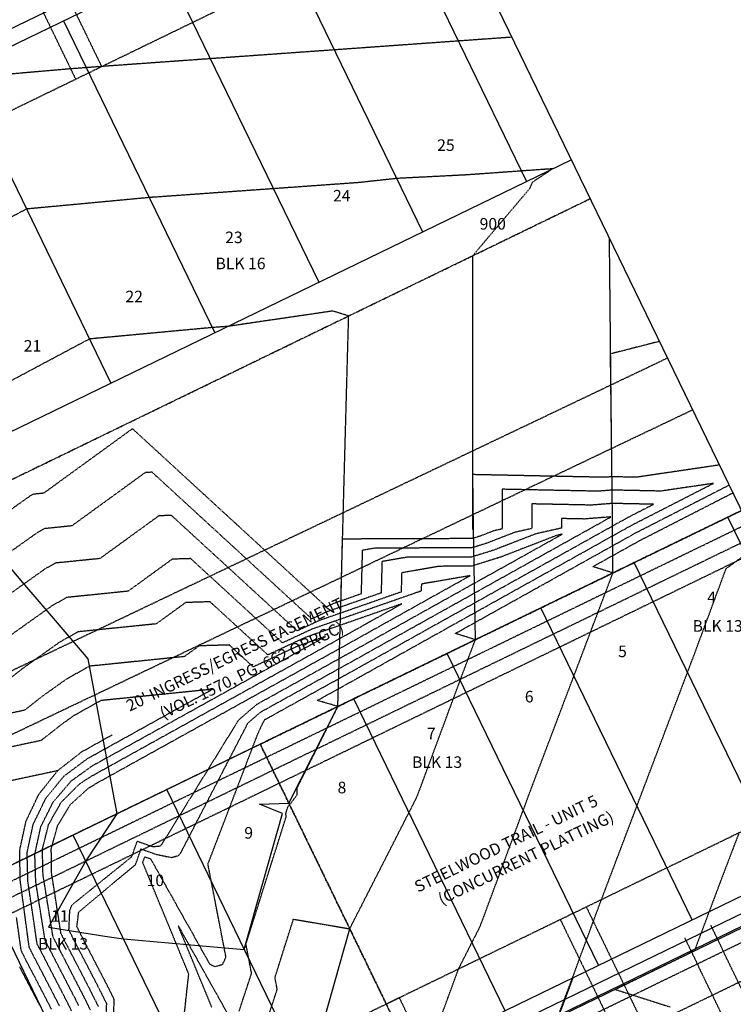
# Model space of a CAD drawing. Units: feet. Extents: x 2234101 to 2237149, y 13786948 to 13789321.
# Drawn here: x 2236522 to 2236769, y 13788758 to 13789099 of the extents above; entities that cross this region are included whole.
import ezdxf

# ---------------------------------------------------------------- set-up
doc = ezdxf.new("R2010")
doc.units = ezdxf.units.FT
doc.header["$MEASUREMENT"] = 0
for name, pattern in [('HIDDEN2', [0.1875, 0.125, -0.0625]), ('MP3003400$0$HIDDEN', [0.375, 0.25, -0.125]), ('MP3003400$0$PHANTOM2', [1.25, 0.625, -0.125, 0.125, -0.125, 0.125, -0.125])]:
    doc.linetypes.add(name, pattern=pattern)
for name, color, linetype in [('CE-ESMT-ANNO', 21, 'Continuous'), ('CE-PROP-ANNO', 21, 'Continuous'), ('CE-TOPO-MAJR', 37, 'HIDDEN2'), ('CE-TOPO-MINR', 39, 'HIDDEN2'), ('CP-TOPO-MAJR', 5, 'Continuous'), ('CP-TOPO-MINR', 4, 'Continuous'), ('MP3003400$0$CE-UTIL-ESMT', 253, 'MP3003400$0$HIDDEN'), ('MP3003400$0$CP-BNDY-PROP-U3', 1, 'MP3003400$0$PHANTOM2'), ('MP3003400$0$CP-BNDY-PROP-U4', 4, 'MP3003400$0$PHANTOM2'), ('MP3003400$0$CP-BNDY-PROP-U5', 1, 'MP3003400$0$PHANTOM2'), ('MP3003400$0$CP-PROP-ANNO-U3', 21, 'Continuous'), ('MP3003400$0$CP-PROP-ANNO-U4', 51, 'Continuous'), ('MP3003400$0$CP-PROP-ANNO-U5', 21, 'Continuous'), ('MP3003400$0$CP-PROP-LOTS-U3', 253, 'Continuous'), ('MP3003400$0$CP-PROP-LOTS-U4', 253, 'Continuous'), ('MP3003400$0$CP-PROP-LOTS-U5', 253, 'Continuous'), ('MP3003400$0$CP-ROAD-CURB-BACK-U5', 253, 'Continuous'), ('MP3003400$0$CP-ROAD-CURB-FACE-U5', 252, 'Continuous'), ('MP3003400$0$CP-ROAD-RWAY-U3', 253, 'Continuous'), ('MP3003400$0$CP-ROAD-RWAY-U4', 252, 'Continuous'), ('MP3003400$0$CP-ROAD-RWAY-U5', 253, 'Continuous'), ('MP3003400$0$CP-SSWR-LATL-U3', 1, 'HIDDEN2'), ('MP3003400$0$CP-SSWR-LATL-U5', 1, 'HIDDEN2'), ('MP3003400$0$CP-SSWR-PIPE-08-U5', 1, 'HIDDEN2'), ('MP3003400$0$CP-SWLK-OTLN-U3', 252, 'Continuous'), ('MP3003400$0$CP-SWLK-OTLN-U5', 252, 'Continuous'), ('MP3003400$0$CP-UTIL-ESMT-U3', 252, 'MP3003400$0$HIDDEN'), ('MP3003400$0$CP-UTIL-ESMT-U4', 252, 'MP3003400$0$HIDDEN'), ('MP3003400$0$CP-UTIL-ESMT-U5', 252, 'MP3003400$0$HIDDEN'), ('MP3003400$0$CP-WATR-LINE-08-U5', 1, 'HIDDEN2'), ('MP3003400$0$CP-WATR-SRVC-U5', 1, 'HIDDEN2'), ('MP3003400$0$VE-ESMT-LINE', 252, 'MP3003400$0$HIDDEN'), ('MP3003400$0$VE-NGAS-LINE', 1, 'HIDDEN2')]:
    doc.layers.add(name, color=color, linetype=linetype)
doc.styles.add('A_PD-DIMS', font='simplex.shx')
doc.styles.add('MP3003400$0$A_PD-080', font='Simplex.shx', dxfattribs={"height": 0.08})
doc.styles.add('PD-060', font='Simplex.shx', dxfattribs={"height": 0.06})

msp = doc.modelspace()

# ---------------------------------------------------------------- linework, layer by layer
msp.add_line((2236581.56, 13789320.85), (2237148.79, 13788151.75))
at = {"layer": 'CE-TOPO-MAJR', "color": 37, "linetype": 'HIDDEN2', "lineweight": -3}
for p, q in [((2236565.16, 13788942.42, 745), (2236539.67, 13788923.93, 745)), ((2236567.52, 13788942.49, 745), (2236565.16, 13788942.42, 745)), ((2236622.79, 13788891.74, 745), (2236567.52, 13788942.49, 745)), ((2236717.26, 13788926.31, 745), (2236709.29, 13788926.47, 745)), ((2236709.29, 13788926.47, 745), (2236709.29, 13788923.17, 745)), ((2236716.6, 13788921.56, 745), (2236726.43, 13788927.04, 745)), ((2236726.43, 13788927.04, 745), (2236717.26, 13788926.31, 745)), ((2236527.87, 13788921.69, 745), (2236502.54, 13788903.69, 745)), ((2236530.16, 13788922.97, 745), (2236527.87, 13788921.69, 745)), ((2236539.67, 13788923.93, 745), (2236530.16, 13788922.97, 745)), ((2236709.29, 13788923.17, 745), (2236700.39, 13788921.17, 745)), ((2236711.13, 13788918.51, 745), (2236716.6, 13788921.56, 745)), ((2236716.6, 13788921.56, 745), (2236716.6, 13788921.56, 745)), ((2236700.39, 13788921.17, 745), (2236691.89, 13788917.89, 745)), ((2236707.38, 13788916.43, 745), (2236711.13, 13788918.51, 745)), ((2236685.66, 13788915.48, 745), (2236678.14, 13788913.16, 745)), ((2236691.89, 13788917.89, 745), (2236685.66, 13788915.48, 745)), ((2236699.63, 13788912.1, 745), (2236707.38, 13788916.43, 745)), ((2236766.3, 13788909.14, 740), (2236777.2, 13788917.16, 740)), ((2236647.11, 13788911.58, 745), (2236646.81, 13788900.7, 745)), ((2236655.74, 13788913.07, 745), (2236647.11, 13788911.58, 745)), ((2236678.14, 13788913.16, 745), (2236655.74, 13788913.07, 745)), ((2236693.84, 13788908.88, 745), (2236699.63, 13788912.1, 745)), ((2236687.22, 13788905.19, 745), (2236693.84, 13788908.88, 745)), ((2236761.65, 13788896.62, 740), (2236766.3, 13788909.14, 740)), ((2236675.56, 13788898.69, 745), (2236687.22, 13788905.19, 745)), ((2236646, 13788900.44, 745), (2236627.89, 13788894.13, 745)), ((2236646.81, 13788900.7, 745), (2236646, 13788900.44, 745)), ((2236668.13, 13788894.55, 745), (2236675.56, 13788898.69, 745)), ((2236667.41, 13788894.16, 745), (2236668.13, 13788894.55, 745)), ((2236755.37, 13788879.68, 740), (2236761.65, 13788896.62, 740)), ((2236627.89, 13788894.13, 745), (2236622.79, 13788891.74, 745)), ((2236658.45, 13788889.15, 745), (2236667.41, 13788894.16, 745)), ((2236642.21, 13788880.09, 745), (2236658.45, 13788889.15, 745)), ((2236636.76, 13788877.04, 745), (2236642.21, 13788880.09, 745)), ((2236745.31, 13788853.12, 740), (2236755.37, 13788879.68, 740)), ((2236628.78, 13788872.62, 745), (2236631.08, 13788873.9, 745)), ((2236631.08, 13788873.9, 745), (2236636.64, 13788876.98, 745)), ((2236636.64, 13788876.98, 745), (2236636.76, 13788877.04, 745)), ((2236609.87, 13788862.15, 745), (2236625.41, 13788870.75, 745)), ((2236625.41, 13788870.75, 745), (2236628.78, 13788872.62, 745)), ((2236588.41, 13788867.39, 750), (2236549.75, 13788863.47, 750)), ((2236574.17, 13788859.5, 750), (2236588.41, 13788867.39, 750)), ((2236549.75, 13788863.47, 750), (2236540.43, 13788858.27, 750)), ((2236605.11, 13788859.51, 745), (2236608.62, 13788861.45, 745)), ((2236608.62, 13788861.45, 745), (2236609.87, 13788862.15, 745)), ((2236540.43, 13788858.27, 750), (2236536.2, 13788855.27, 750)), ((2236559.92, 13788851.61, 750), (2236574.17, 13788859.5, 750)), ((2236600.71, 13788855.73, 745), (2236605.11, 13788859.51, 745)), ((2236536.2, 13788855.27, 750), (2236529.03, 13788849.65, 750)), ((2236536.2, 13788855.27, 750), (2236536.2, 13788855.27, 750)), ((2236592.94, 13788840.73, 745), (2236600.71, 13788855.73, 745)), ((2236545.67, 13788843.71, 750), (2236559.92, 13788851.61, 750)), ((2236737.83, 13788833.37, 740), (2236745.31, 13788853.12, 740)), ((2236529.03, 13788849.65, 750), (2236512.6, 13788846.14, 750)), ((2236537.04, 13788837.37, 750), (2236545.07, 13788843.37, 750)), ((2236545.07, 13788843.37, 750), (2236545.67, 13788843.71, 750)), ((2236585.16, 13788825.73, 745), (2236592.94, 13788840.73, 745)), ((2236530.67, 13788829.64, 750), (2236537.04, 13788837.37, 750)), ((2236723.12, 13788794.56, 740), (2236737.83, 13788833.37, 740)), ((2236526.3, 13788820.62, 750), (2236530.67, 13788829.64, 750)), ((2236577.39, 13788810.73, 745), (2236585.16, 13788825.73, 745)), ((2236524.2, 13788810.82, 750), (2236526.3, 13788820.62, 750)), ((2236524.48, 13788800.8, 750), (2236524.2, 13788810.82, 750)), ((2236562.53, 13788808.89, 745), (2236563.64, 13788812.1, 745)), ((2236563.64, 13788812.1, 745), (2236566.85, 13788810.99, 745)), ((2236566.85, 13788810.99, 745), (2236568.99, 13788810.24, 745)), ((2236568.99, 13788810.24, 745), (2236574.12, 13788809.18, 745)), ((2236574.12, 13788809.18, 745), (2236576.65, 13788809.81, 745)), ((2236576.65, 13788809.81, 745), (2236577.39, 13788810.73, 745)), ((2236551.93, 13788798.52, 745), (2236561.79, 13788806.75, 745)), ((2236561.79, 13788806.75, 745), (2236562.53, 13788808.89, 745)), ((2236526.08, 13788790.05, 750), (2236524.48, 13788800.8, 750)), ((2236542.08, 13788790.28, 745), (2236551.93, 13788798.52, 745)), ((2236721.7, 13788790.79, 740), (2236723.12, 13788794.56, 740)), ((2236527.67, 13788779.29, 750), (2236526.08, 13788790.05, 750)), ((2236541.44, 13788785.25, 745), (2236542.08, 13788790.28, 745)), ((2236720.43, 13788787.36, 740), (2236721.26, 13788789.62, 740)), ((2236721.26, 13788789.62, 740), (2236721.7, 13788790.79, 740)), ((2236543.76, 13788780.62, 745), (2236541.44, 13788785.25, 745)), ((2236718.19, 13788781.3, 740), (2236720.43, 13788787.36, 740)), ((2236528.23, 13788778.18, 750), (2236527.67, 13788779.29, 750)), ((2236551.91, 13788764.98, 745), (2236543.76, 13788780.62, 745)), ((2236713.07, 13788767.45, 740), (2236718.19, 13788781.3, 740)), ((2236529.96, 13788774.86, 750), (2236528.23, 13788778.18, 750)), ((2236538.14, 13788759.03, 750), (2236529.96, 13788774.86, 750)), ((2236554.39, 13788759.97, 745), (2236551.91, 13788764.98, 745)), ((2236711.15, 13788762.35, 740), (2236712.12, 13788764.94, 740)), ((2236712.12, 13788764.94, 740), (2236713.07, 13788767.45, 740)), ((2236708.34, 13788754.88, 740), (2236711.15, 13788762.35, 740)), ((2236539.57, 13788756.14, 750), (2236538.14, 13788759.03, 750)), ((2236553.89, 13788749.23, 745), (2236554.39, 13788759.97, 745))]:
    msp.add_line(p, q, dxfattribs=at)
at = {"layer": 'CE-TOPO-MINR', "color": 39, "linetype": 'HIDDEN2', "lineweight": -3}
for p, q in [((2236692.08, 13789093.07, 741), (2236673.6, 13789091.75, 741)), ((2236630.62, 13789088.68, 741), (2236597.85, 13789086.35, 741)), ((2236652.47, 13789090.24, 741), (2236630.62, 13789088.68, 741)), ((2236673.6, 13789091.75, 741), (2236652.47, 13789090.24, 741)), ((2236587.65, 13789085.62, 741), (2236550.05, 13789082.94, 741)), ((2236597.85, 13789086.35, 741), (2236587.65, 13789085.62, 741)), ((2236539.46, 13789082.14, 741), (2236512.77, 13789079.82, 741)), ((2236542.43, 13789082.36, 741), (2236539.46, 13789082.14, 741)), ((2236544.1, 13789082.49, 741), (2236542.43, 13789082.36, 741)), ((2236545.17, 13789082.57, 741), (2236544.1, 13789082.49, 741)), ((2236545.92, 13789082.62, 741), (2236545.17, 13789082.57, 741)), ((2236550.05, 13789082.94, 741), (2236545.92, 13789082.62, 741)), ((2236676.32, 13789045.4, 742), (2236652.22, 13789044.18, 742)), ((2236695.42, 13789046.77, 742), (2236676.32, 13789045.4, 742)), ((2236706.16, 13789047.53, 742), (2236695.42, 13789046.77, 742)), ((2236699.28, 13789042.96, 742), (2236706.16, 13789047.53, 742)), ((2236639.02, 13789042.74, 742), (2236609.48, 13789040.63, 742)), ((2236652.22, 13789044.18, 742), (2236639.02, 13789042.74, 742)), ((2236698.33, 13789040.77, 742), (2236699.28, 13789042.96, 742)), ((2236566.51, 13789037.57, 742), (2236547.36, 13789035.78, 742)), ((2236601.47, 13789040.06, 742), (2236566.51, 13789037.57, 742)), ((2236609.48, 13789040.63, 742), (2236601.47, 13789040.06, 742)), ((2236678.59, 13789017.48, 742), (2236698.33, 13789040.77, 742)), ((2236547.36, 13789035.78, 742), (2236523.97, 13789033.6, 742)), ((2236523.97, 13789033.6, 742), (2236504.57, 13789023.28, 742)), ((2236725.92, 13789021.39, 741), (2236725.9, 13789023.36, 741)), ((2236726.12, 13789002.43, 741), (2236725.92, 13789021.39, 741)), ((2236678.58, 13788998.53, 742), (2236678.59, 13789017.48, 742)), ((2236726.31, 13788983.47, 741), (2236726.12, 13789002.43, 741)), ((2236630.02, 13788998.3, 743), (2236593.7, 13788992.97, 743)), ((2236635.57, 13788996.61, 743), (2236630.02, 13788998.3, 743)), ((2236635.04, 13788977.3, 743), (2236635.57, 13788996.61, 743)), ((2236678.56, 13788979.58, 742), (2236678.58, 13788998.53, 742)), ((2236563.87, 13788990.3, 743), (2236545.8, 13788988.62, 743)), ((2236588.33, 13788992.58, 743), (2236563.87, 13788990.3, 743)), ((2236593.7, 13788992.97, 743), (2236588.33, 13788992.58, 743)), ((2236545.8, 13788988.62, 743), (2236523.13, 13788976.55, 743)), ((2236743.17, 13788987.77, 741), (2236726.31, 13788983.47, 741)), ((2236726.51, 13788964.51, 741), (2236726.31, 13788983.47, 741)), ((2236678.55, 13788960.63, 742), (2236678.56, 13788979.58, 742)), ((2236523.13, 13788976.55, 743), (2236510.46, 13788969.81, 743)), ((2236634.51, 13788957.99, 743), (2236635.04, 13788977.3, 743)), ((2236726.71, 13788945.55, 741), (2236726.51, 13788964.51, 741)), ((2236678.53, 13788941.68, 742), (2236678.55, 13788960.63, 742)), ((2236560.51, 13788957.43, 744), (2236529.92, 13788935.24, 744)), ((2236560.83, 13788957.44, 744), (2236560.51, 13788957.43, 744)), ((2236627.86, 13788895.9, 744), (2236560.83, 13788957.44, 744)), ((2236633.98, 13788938.68, 743), (2236634.51, 13788957.99, 743)), ((2236748.07, 13788942.65, 742), (2236735.22, 13788940.76, 742)), ((2236763.92, 13788945.01, 742), (2236748.07, 13788942.65, 742)), ((2236633.46, 13788919.37, 743), (2236633.98, 13788938.68, 743)), ((2236678.52, 13788922.73, 742), (2236678.53, 13788941.68, 742)), ((2236724.34, 13788940.74, 742), (2236678.53, 13788941.68, 742)), ((2236726.84, 13788940.94, 742), (2236724.34, 13788940.74, 742)), ((2236728.05, 13788940.91, 742), (2236726.84, 13788940.94, 742)), ((2236735.22, 13788940.76, 742), (2236728.05, 13788940.91, 742)), ((2236761.88, 13788938.64, 743), (2236743.74, 13788935.97, 743)), ((2236751.77, 13788933.47, 743), (2236761.88, 13788938.64, 743)), ((2236529.92, 13788935.24, 744), (2236526.25, 13788934.87, 744)), ((2236688.78, 13788936.61, 743), (2236688.77, 13788922.88, 743)), ((2236721.98, 13788935.93, 743), (2236688.78, 13788936.61, 743)), ((2236726.97, 13788936.33, 743), (2236721.98, 13788935.93, 743)), ((2236729.4, 13788936.27, 743), (2236726.97, 13788936.33, 743)), ((2236743.74, 13788935.97, 743), (2236729.4, 13788936.27, 743)), ((2236758.48, 13788933.53, 742), (2236767.11, 13788937.95, 742)), ((2236765.19, 13788933.59, 741), (2236768.42, 13788935.25, 741)), ((2236767.11, 13788937.95, 742), (2236767.3, 13788938.04, 742)), ((2236768.42, 13788935.25, 741), (2236768.61, 13788935.34, 741)), ((2236525.36, 13788934.38, 744), (2236495.8, 13788913.38, 744)), ((2236526.25, 13788934.87, 744), (2236525.36, 13788934.38, 744)), ((2236738.21, 13788919.8, 741), (2236765.19, 13788933.59, 741)), ((2236742.18, 13788925.2, 742), (2236758.48, 13788933.53, 742)), ((2236746.14, 13788930.59, 743), (2236751.77, 13788933.47, 743)), ((2236699.04, 13788931.54, 744), (2236699.03, 13788923.03, 744)), ((2236719.62, 13788931.12, 744), (2236699.04, 13788931.54, 744)), ((2236727.1, 13788931.71, 744), (2236719.62, 13788931.12, 744)), ((2236730.75, 13788931.62, 744), (2236727.1, 13788931.71, 744)), ((2236741.14, 13788931.41, 744), (2236730.75, 13788931.62, 744)), ((2236732.43, 13788926.96, 744), (2236740.5, 13788931.08, 744)), ((2236733.74, 13788924.26, 743), (2236744.34, 13788929.67, 743)), ((2236740.5, 13788931.08, 744), (2236741.14, 13788931.41, 744)), ((2236744.34, 13788929.67, 743), (2236746.14, 13788930.59, 743)), ((2236569.81, 13788927.41, 746), (2236549.42, 13788912.62, 746)), ((2236574.2, 13788927.55, 746), (2236569.81, 13788927.41, 746)), ((2236617.72, 13788887.59, 746), (2236574.2, 13788927.55, 746)), ((2236725.95, 13788923.34, 744), (2236729.35, 13788925.24, 744)), ((2236729.35, 13788925.24, 744), (2236732.43, 13788926.96, 744)), ((2236741.14, 13788924.67, 742), (2236742.18, 13788925.2, 742)), ((2236685.81, 13788922.21, 743), (2236682.98, 13788921.12, 743)), ((2236688.77, 13788922.88, 743), (2236685.81, 13788922.21, 743)), ((2236693.1, 13788921.69, 744), (2236687.44, 13788919.5, 744)), ((2236699.03, 13788923.03, 744), (2236693.1, 13788921.69, 744)), ((2236717.91, 13788918.86, 744), (2236725.95, 13788923.34, 744)), ((2236724.61, 13788919.17, 743), (2236731.58, 13788923.05, 743)), ((2236731.58, 13788923.05, 743), (2236733.74, 13788924.26, 743)), ((2236733.81, 13788920.86, 742), (2236735.05, 13788921.56, 742)), ((2236735.05, 13788921.56, 742), (2236741.14, 13788924.67, 742)), ((2236632.93, 13788900.05, 743), (2236633.46, 13788919.37, 743)), ((2236678.39, 13788919.54, 743), (2236633.46, 13788919.37, 743)), ((2236680.9, 13788920.31, 743), (2236678.39, 13788919.54, 743)), ((2236682.98, 13788921.12, 743), (2236680.9, 13788920.31, 743)), ((2236687.44, 13788919.5, 744), (2236683.28, 13788917.89, 744)), ((2236707.68, 13788920.65, 746), (2236696.35, 13788916.27, 746)), ((2236698.32, 13788914.8, 746), (2236708.19, 13788920.3, 746)), ((2236709.57, 13788921.07, 746), (2236707.68, 13788920.65, 746)), ((2236707.68, 13788920.65, 746), (2236707.68, 13788920.65, 746)), ((2236708.19, 13788920.3, 746), (2236708.46, 13788920.46, 746)), ((2236708.46, 13788920.46, 746), (2236709.57, 13788921.07, 746)), ((2236713.79, 13788916.57, 744), (2236717.91, 13788918.86, 744)), ((2236719.22, 13788916.16, 743), (2236724.61, 13788919.17, 743)), ((2236721.93, 13788910.82, 741), (2236736.04, 13788918.68, 741)), ((2236723.27, 13788914.99, 742), (2236733.81, 13788920.86, 742)), ((2236736.04, 13788918.68, 741), (2236736.36, 13788918.86, 741)), ((2236736.36, 13788918.86, 741), (2236737.94, 13788919.66, 741)), ((2236737.94, 13788919.66, 741), (2236738.21, 13788919.8, 741)), ((2236640.28, 13788915.47, 744), (2236639.87, 13788900.38, 744)), ((2236644.6, 13788916.22, 744), (2236640.28, 13788915.47, 744)), ((2236678.27, 13788916.35, 744), (2236644.6, 13788916.22, 744)), ((2236683.28, 13788917.89, 744), (2236678.27, 13788916.35, 744)), ((2236696.35, 13788916.27, 746), (2236688.04, 13788913.06, 746)), ((2236690.96, 13788910.7, 746), (2236698.32, 13788914.8, 746)), ((2236706.58, 13788912.55, 744), (2236713.79, 13788916.57, 744)), ((2236716.46, 13788914.62, 743), (2236719.22, 13788916.16, 743)), ((2236720.53, 13788913.46, 742), (2236723.27, 13788914.99, 742)), ((2236549.42, 13788912.62, 746), (2236534.08, 13788911.07, 746)), ((2236574.46, 13788912.41, 747), (2236559.17, 13788901.32, 747)), ((2236580.88, 13788912.6, 747), (2236574.46, 13788912.41, 747)), ((2236612.65, 13788883.43, 747), (2236580.88, 13788912.6, 747)), ((2236688.04, 13788913.06, 746), (2236678.02, 13788909.97, 746)), ((2236700.93, 13788909.4, 744), (2236706.58, 13788912.55, 744)), ((2236704.97, 13788904.79, 742), (2236719.12, 13788912.68, 742)), ((2236705.78, 13788908.67, 743), (2236716.46, 13788914.62, 743)), ((2236719.12, 13788912.68, 742), (2236720.53, 13788913.46, 742)), ((2236530.38, 13788909.01, 746), (2236509.27, 13788894.01, 746)), ((2236534.08, 13788911.07, 746), (2236530.38, 13788909.01, 746)), ((2236666.88, 13788909.93, 746), (2236653.93, 13788907.69, 746)), ((2236678.02, 13788909.97, 746), (2236666.88, 13788909.93, 746)), ((2236682.53, 13788906.01, 746), (2236690.96, 13788910.7, 746)), ((2236696.73, 13788907.06, 744), (2236700.93, 13788909.4, 744)), ((2236702.24, 13788906.7, 743), (2236705.78, 13788908.67, 743)), ((2236720.15, 13788909.82, 741), (2236721.79, 13788910.74, 741)), ((2236720.69, 13788909.65, 741), (2236720.15, 13788909.82, 741)), ((2236722.68, 13788909.03, 741), (2236720.69, 13788909.65, 741)), ((2236721.79, 13788910.74, 741), (2236721.84, 13788910.76, 741)), ((2236721.84, 13788910.76, 741), (2236721.93, 13788910.82, 741)), ((2236727.1, 13788907.64, 741), (2236722.68, 13788909.03, 741)), ((2236653.93, 13788907.69, 746), (2236653.75, 13788901.02, 746)), ((2236677.65, 13788906.71, 747), (2236660.76, 13788903.8, 747)), ((2236665.51, 13788899.95, 747), (2236677.65, 13788906.71, 747)), ((2236676.73, 13788902.78, 746), (2236682.53, 13788906.01, 746)), ((2236691.91, 13788904.38, 744), (2236696.73, 13788907.06, 744)), ((2236696.6, 13788903.56, 743), (2236699.61, 13788905.24, 743)), ((2236699.61, 13788905.24, 743), (2236702.24, 13788906.7, 743)), ((2236703.55, 13788904.01, 742), (2236704.97, 13788904.79, 742)), ((2236720.95, 13788891.43, 741), (2236726.09, 13788904.98, 741)), ((2236726.09, 13788904.98, 741), (2236727.1, 13788907.64, 741)), ((2236727.1, 13788907.64, 741), (2236727.1, 13788907.64, 741)), ((2236559.17, 13788901.32, 747), (2236538, 13788899.17, 747)), ((2236660.69, 13788901.34, 747), (2236659.08, 13788900.83, 747)), ((2236660.76, 13788903.8, 747), (2236660.69, 13788901.34, 747)), ((2236666.82, 13788897.25, 746), (2236676.73, 13788902.78, 746)), ((2236672.52, 13788886.71, 742), (2236701.29, 13788902.74, 742)), ((2236673.21, 13788890.52, 743), (2236696.6, 13788903.56, 743)), ((2236674.38, 13788894.61, 744), (2236691.91, 13788904.38, 744)), ((2236701.29, 13788902.74, 742), (2236702.5, 13788903.42, 742)), ((2236702.5, 13788903.42, 742), (2236703.55, 13788904.01, 742)), ((2236538, 13788899.17, 747), (2236532.89, 13788896.32, 747)), ((2236587.56, 13788897.66, 748), (2236579.11, 13788897.4, 748)), ((2236607.58, 13788879.28, 748), (2236587.56, 13788897.66, 748)), ((2236659.08, 13788900.83, 747), (2236622.86, 13788888.2, 747)), ((2236652.54, 13788900.63, 746), (2236625.38, 13788891.16, 746)), ((2236639.46, 13788900.25, 744), (2236630.41, 13788897.09, 744)), ((2236639.87, 13788900.38, 744), (2236639.46, 13788900.25, 744)), ((2236649.35, 13788890.93, 747), (2236664.32, 13788899.29, 747)), ((2236653.75, 13788901.02, 746), (2236652.54, 13788900.63, 746)), ((2236664.32, 13788899.29, 747), (2236665.51, 13788899.95, 747)), ((2236532.89, 13788896.32, 747), (2236516, 13788884.32, 747)), ((2236579.11, 13788897.4, 748), (2236568.92, 13788890.01, 748)), ((2236654, 13788896.97, 748), (2236620.34, 13788885.23, 748)), ((2236630.41, 13788897.09, 744), (2236627.86, 13788895.9, 744)), ((2236642.94, 13788890.79, 748), (2236654, 13788896.97, 748)), ((2236653.9, 13788890.04, 746), (2236665.87, 13788896.72, 746)), ((2236665.87, 13788896.72, 746), (2236666.82, 13788897.25, 746)), ((2236669.44, 13788891.85, 744), (2236674.38, 13788894.61, 744)), ((2236625.38, 13788891.16, 746), (2236617.72, 13788887.59, 746)), ((2236644.44, 13788888.19, 747), (2236649.35, 13788890.93, 747)), ((2236662.99, 13788888.26, 744), (2236668.96, 13788891.59, 744)), ((2236668.96, 13788891.59, 744), (2236669.44, 13788891.85, 744)), ((2236716, 13788878.36, 741), (2236720.95, 13788891.43, 741)), ((2236568.92, 13788890.01, 748), (2236541.92, 13788887.27, 748)), ((2236622.86, 13788888.2, 747), (2236612.65, 13788883.43, 747)), ((2236632.98, 13788885.23, 748), (2236641.79, 13788890.14, 748)), ((2236634.24, 13788882.5, 747), (2236644.44, 13788888.19, 747)), ((2236641.1, 13788876.03, 744), (2236662.99, 13788888.26, 744)), ((2236641.79, 13788890.14, 748), (2236641.86, 13788890.18, 748)), ((2236641.86, 13788890.18, 748), (2236642.94, 13788890.79, 748)), ((2236643.33, 13788884.14, 746), (2236653.9, 13788890.04, 746)), ((2236667.54, 13788887.36, 743), (2236670.51, 13788889.02, 743)), ((2236670.51, 13788889.02, 743), (2236670.75, 13788889.15, 743)), ((2236670.75, 13788889.15, 743), (2236673.21, 13788890.52, 743)), ((2236541.92, 13788887.27, 748), (2236535.4, 13788883.64, 748)), ((2236620.34, 13788885.23, 748), (2236607.58, 13788879.28, 748)), ((2236627.51, 13788885.64, 749), (2236617.83, 13788882.27, 749)), ((2236619.9, 13788877.98, 748), (2236632.71, 13788885.07, 748)), ((2236624.33, 13788883.87, 749), (2236627.51, 13788885.64, 749)), ((2236632.71, 13788885.07, 748), (2236632.98, 13788885.23, 748)), ((2236635.5, 13788879.77, 746), (2236643.33, 13788884.14, 746)), ((2236639.99, 13788871.98, 743), (2236667.54, 13788887.36, 743)), ((2236678.49, 13788884.83, 742), (2236672.52, 13788886.71, 742)), ((2236676.63, 13788877.04, 742), (2236679.46, 13788884.53, 742)), ((2236679.46, 13788884.53, 742), (2236678.49, 13788884.83, 742)), ((2236679.46, 13788884.53, 742), (2236679.46, 13788884.53, 742)), ((2236535.4, 13788883.64, 748), (2236522.74, 13788874.64, 748)), ((2236583.76, 13788882.4, 749), (2236578.66, 13788878.7, 749)), ((2236594.25, 13788882.71, 749), (2236583.76, 13788882.4, 749)), ((2236602.51, 13788875.12, 749), (2236594.25, 13788882.71, 749)), ((2236617.83, 13788882.27, 749), (2236602.51, 13788875.12, 749)), ((2236616.18, 13788879.34, 749), (2236622.77, 13788882.99, 749)), ((2236622.77, 13788882.99, 749), (2236624.33, 13788883.87, 749)), ((2236623.63, 13788876.62, 747), (2236634.02, 13788882.37, 747)), ((2236634.02, 13788882.37, 747), (2236634.24, 13788882.5, 747)), ((2236578.66, 13788878.7, 749), (2236545.84, 13788875.37, 749)), ((2236598.84, 13788869.73, 749), (2236616.18, 13788879.34, 749)), ((2236614.6, 13788875.04, 748), (2236619.9, 13788877.98, 748)), ((2236627.36, 13788875.26, 746), (2236635.33, 13788879.68, 746)), ((2236635.33, 13788879.68, 746), (2236635.5, 13788879.77, 746)), ((2236714.19, 13788873.59, 741), (2236716, 13788878.36, 741)), ((2236522.74, 13788874.64, 748), (2236517.56, 13788870.58, 748)), ((2236522.74, 13788874.64, 748), (2236522.74, 13788874.64, 748)), ((2236545.84, 13788875.37, 749), (2236537.91, 13788870.95, 749)), ((2236597.53, 13788865.58, 748), (2236614.6, 13788875.04, 748)), ((2236613.02, 13788870.74, 747), (2236619.33, 13788874.23, 747)), ((2236619.33, 13788874.23, 747), (2236623.63, 13788876.62, 747)), ((2236624.05, 13788873.43, 746), (2236627.36, 13788875.26, 746)), ((2236634.81, 13788872.54, 744), (2236637.95, 13788874.28, 744)), ((2236637.95, 13788874.28, 744), (2236638.02, 13788874.31, 744)), ((2236638.02, 13788874.31, 744), (2236641.1, 13788876.03, 744)), ((2236666.83, 13788850.61, 742), (2236676.63, 13788877.04, 742)), ((2236537.91, 13788870.95, 749), (2236529.47, 13788864.95, 749)), ((2236596.71, 13788861.71, 747), (2236613.02, 13788870.74, 747)), ((2236608.29, 13788857.85, 744), (2236631.6, 13788870.76, 744)), ((2236611.44, 13788866.44, 746), (2236619.22, 13788870.75, 746)), ((2236619.22, 13788870.75, 746), (2236624.05, 13788873.43, 746)), ((2236624.71, 13788863.51, 743), (2236637.8, 13788870.77, 743)), ((2236631.6, 13788870.76, 744), (2236633.51, 13788871.82, 744)), ((2236633.51, 13788871.82, 744), (2236634.81, 13788872.54, 744)), ((2236637.8, 13788870.77, 743), (2236638.24, 13788871.01, 743)), ((2236638.24, 13788871.01, 743), (2236638.54, 13788871.18, 743)), ((2236638.54, 13788871.18, 743), (2236639.26, 13788871.58, 743)), ((2236639.26, 13788871.58, 743), (2236639.28, 13788871.59, 743)), ((2236639.28, 13788871.59, 743), (2236639.99, 13788871.98, 743)), ((2236698.45, 13788832.05, 741), (2236714.19, 13788873.59, 741)), ((2236581.5, 13788860.13, 749), (2236598.84, 13788869.73, 749)), ((2236529.47, 13788864.95, 749), (2236523.3, 13788860.12, 749)), ((2236529.47, 13788864.95, 749), (2236529.47, 13788864.95, 749)), ((2236580.46, 13788856.13, 748), (2236597.53, 13788865.58, 748)), ((2236603.8, 13788862.21, 746), (2236609.06, 13788865.12, 746)), ((2236609.06, 13788865.12, 746), (2236610.82, 13788866.1, 746)), ((2236610.82, 13788866.1, 746), (2236611.44, 13788866.44, 746)), ((2236580.4, 13788852.67, 747), (2236596.71, 13788861.71, 747)), ((2236597.52, 13788856.82, 746), (2236603.8, 13788862.21, 746)), ((2236617.79, 13788833.37, 743), (2236631.87, 13788861.43, 743)), ((2236629.27, 13788862.19, 743), (2236624.71, 13788863.51, 743)), ((2236631.87, 13788861.43, 743), (2236629.27, 13788862.19, 743)), ((2236631.87, 13788861.43, 743), (2236631.87, 13788861.43, 743)), ((2236523.3, 13788860.12, 749), (2236509.15, 13788857.1, 749)), ((2236564.16, 13788850.53, 749), (2236581.5, 13788860.13, 749)), ((2236588.62, 13788842.43, 746), (2236597.52, 13788856.82, 746)), ((2236604.18, 13788852.13, 744), (2236606.41, 13788856.81, 744)), ((2236606.41, 13788856.81, 744), (2236608.29, 13788857.85, 744)), ((2236563.38, 13788846.67, 748), (2236580.46, 13788856.13, 748)), ((2236553.67, 13788851.58, 751), (2236542.94, 13788845.58, 751)), ((2236546.82, 13788840.92, 749), (2236564.16, 13788850.53, 749)), ((2236564.09, 13788843.64, 747), (2236580.4, 13788852.67, 747)), ((2236598.4, 13788837.04, 744), (2236604.18, 13788852.13, 744)), ((2236661.67, 13788836.69, 742), (2236666.83, 13788850.61, 742)), ((2236546.31, 13788837.21, 748), (2236563.38, 13788846.67, 748)), ((2236542.94, 13788845.58, 751), (2236534.77, 13788839.18, 751)), ((2236547.79, 13788834.61, 747), (2236564.09, 13788843.64, 747)), ((2236539.54, 13788835.71, 749), (2236546.82, 13788840.92, 749)), ((2236579.72, 13788828.03, 746), (2236588.62, 13788842.43, 746)), ((2236534.77, 13788839.18, 751), (2236516.05, 13788835.19, 751)), ((2236528.28, 13788831.09, 751), (2236534.77, 13788839.18, 751)), ((2236542.3, 13788834.59, 748), (2236546.31, 13788837.21, 748)), ((2236592.62, 13788821.95, 744), (2236598.4, 13788837.04, 744)), ((2236659.3, 13788830.28, 742), (2236661.67, 13788836.69, 742)), ((2236533.24, 13788828.39, 749), (2236539.54, 13788835.71, 749)), ((2236536.02, 13788828.31, 748), (2236542.3, 13788834.59, 748)), ((2236539.27, 13788827.57, 747), (2236545.55, 13788833.24, 747)), ((2236545.55, 13788833.24, 747), (2236547.79, 13788834.61, 747)), ((2236617.72, 13788830.81, 743), (2236617.79, 13788833.37, 743)), ((2236523.83, 13788821.72, 751), (2236528.28, 13788831.09, 751)), ((2236614.57, 13788826.71, 743), (2236617.72, 13788830.81, 743)), ((2236646.08, 13788804.36, 742), (2236659.3, 13788830.28, 742)), ((2236691.41, 13788813.05, 741), (2236698.45, 13788832.05, 741)), ((2236528.93, 13788819.75, 749), (2236533.24, 13788828.39, 749)), ((2236531.65, 13788820.58, 748), (2236536.02, 13788828.31, 748)), ((2236534.83, 13788820.36, 747), (2236539.27, 13788827.57, 747)), ((2236570.81, 13788813.63, 746), (2236579.72, 13788828.03, 746)), ((2236614.14, 13788825.59, 743), (2236614.57, 13788826.71, 743)), ((2236600, 13788779.17, 743), (2236613.94, 13788823.28, 743)), ((2236613.83, 13788824.27, 743), (2236614.14, 13788825.59, 743)), ((2236613.94, 13788823.28, 743), (2236613.83, 13788824.27, 743)), ((2236521.63, 13788811.58, 751), (2236523.83, 13788821.72, 751)), ((2236526.88, 13788810.31, 749), (2236528.93, 13788819.75, 749)), ((2236529.5, 13788811.97, 748), (2236531.65, 13788820.58, 748)), ((2236532.57, 13788812.21, 747), (2236534.83, 13788820.36, 747)), ((2236586.83, 13788806.86, 744), (2236592.62, 13788821.95, 744)), ((2236770.75, 13788817.67, 739), (2236764.22, 13788800.54, 739)), ((2236560.48, 13788809.45, 746), (2236562.33, 13788814.8, 746)), ((2236562.33, 13788814.8, 746), (2236567.68, 13788812.94, 746)), ((2236567.68, 13788812.94, 746), (2236570.19, 13788813.12, 746)), ((2236570.19, 13788813.12, 746), (2236570.81, 13788813.63, 746)), ((2236681.12, 13788785.3, 741), (2236691.41, 13788813.05, 741)), ((2236521.82, 13788801.2, 751), (2236521.63, 13788811.58, 751)), ((2236527.21, 13788800.66, 749), (2236526.88, 13788810.31, 749)), ((2236529.72, 13788803.09, 748), (2236529.5, 13788811.97, 748)), ((2236532.68, 13788803.74, 747), (2236532.57, 13788812.21, 747)), ((2236550.15, 13788801.13, 746), (2236560.48, 13788809.45, 746)), ((2236564.58, 13788808.33, 744), (2236564.95, 13788809.4, 744)), ((2236564.95, 13788809.4, 744), (2236566.02, 13788809.03, 744)), ((2236564.26, 13788807.39, 744), (2236564.33, 13788807.62, 744)), ((2236566.33, 13788802.36, 744), (2236564.26, 13788807.39, 744)), ((2236564.33, 13788807.62, 744), (2236564.58, 13788808.33, 744)), ((2236566.02, 13788809.03, 744), (2236566.73, 13788808.78, 744)), ((2236566.73, 13788808.78, 744), (2236566.95, 13788808.7, 744)), ((2236566.95, 13788808.7, 744), (2236569.12, 13788804.85, 744)), ((2236589.96, 13788790.78, 744), (2236586.83, 13788806.86, 744)), ((2236531.45, 13788792.38, 748), (2236529.72, 13788803.09, 748)), ((2236534.31, 13788793.3, 747), (2236532.68, 13788803.74, 747)), ((2236568.08, 13788798.13, 744), (2236566.33, 13788802.36, 744)), ((2236569.12, 13788804.85, 744), (2236571.86, 13788799.97, 744)), ((2236635.94, 13788784.49, 742), (2236646.08, 13788804.36, 742)), ((2236523.37, 13788789.65, 751), (2236521.82, 13788801.2, 751)), ((2236528.82, 13788790.57, 749), (2236527.21, 13788800.66, 749)), ((2236539.81, 13788792.81, 746), (2236550.15, 13788801.13, 746)), ((2236571.86, 13788799.97, 744), (2236574.89, 13788794.57, 744)), ((2236764.22, 13788800.54, 739), (2236761.76, 13788793.99, 739)), ((2236569.66, 13788794.31, 744), (2236568.08, 13788798.13, 744)), ((2236533.18, 13788781.67, 748), (2236531.45, 13788792.38, 748)), ((2236535.93, 13788782.86, 747), (2236534.31, 13788793.3, 747)), ((2236538.99, 13788790.88, 746), (2236539.81, 13788792.81, 746)), ((2236571.91, 13788788.88, 744), (2236569.66, 13788794.31, 744)), ((2236574.89, 13788794.57, 744), (2236576.76, 13788791.23, 744)), ((2236761.76, 13788793.99, 739), (2236760.42, 13788790.43, 739)), ((2236524.92, 13788778.1, 751), (2236523.37, 13788789.65, 751)), ((2236530.43, 13788780.48, 749), (2236528.82, 13788790.57, 749)), ((2236538.69, 13788784.06, 746), (2236538.99, 13788790.88, 746)), ((2236572.99, 13788786.26, 744), (2236571.91, 13788788.88, 744)), ((2236576.76, 13788791.23, 744), (2236580.66, 13788784.3, 744)), ((2236593.08, 13788774.69, 744), (2236589.96, 13788790.78, 744)), ((2236760.42, 13788790.43, 739), (2236757.23, 13788781.93, 739)), ((2236522.16, 13788776.91, 752), (2236520.54, 13788788.45, 752)), ((2236575.73, 13788779.62, 744), (2236572.99, 13788786.26, 744)), ((2236578.18, 13788781.53, 743), (2236576.52, 13788785.56, 743)), ((2236576.52, 13788785.56, 743), (2236578.97, 13788781.19, 743)), ((2236610.04, 13788767.57, 742), (2236616.44, 13788787.81, 742)), ((2236616.44, 13788787.81, 742), (2236635.94, 13788784.49, 742)), ((2236678.92, 13788780.98, 741), (2236681.12, 13788785.3, 741)), ((2236536.71, 13788781.32, 747), (2236535.93, 13788782.86, 747)), ((2236539.85, 13788781.74, 746), (2236538.69, 13788784.06, 746)), ((2236580.66, 13788784.3, 744), (2236581.67, 13788782.5, 744)), ((2236581.67, 13788782.5, 744), (2236586.43, 13788774.02, 744)), ((2236757.23, 13788781.93, 739), (2236756.45, 13788779.86, 739)), ((2236540.9, 13788760.22, 749), (2236530.43, 13788780.48, 749)), ((2236533.76, 13788780.52, 748), (2236533.18, 13788781.67, 748)), ((2236535.8, 13788776.61, 748), (2236533.76, 13788780.52, 748)), ((2236537.09, 13788780.55, 747), (2236536.71, 13788781.32, 747)), ((2236541.17, 13788772.73, 747), (2236537.09, 13788780.55, 747)), ((2236540.23, 13788780.97, 746), (2236539.85, 13788781.74, 746)), ((2236540.43, 13788780.58, 746), (2236540.23, 13788780.97, 746)), ((2236546.54, 13788768.86, 746), (2236540.43, 13788780.58, 746)), ((2236576.31, 13788778.21, 744), (2236575.73, 13788779.62, 744)), ((2236578.43, 13788780.93, 743), (2236578.18, 13788781.53, 743)), ((2236581.51, 13788773.48, 743), (2236578.43, 13788780.93, 743)), ((2236578.97, 13788781.19, 743), (2236579.4, 13788780.42, 743)), ((2236579.4, 13788780.42, 743), (2236583.88, 13788772.45, 743)), ((2236601.95, 13788769.09, 743), (2236600, 13788779.17, 743)), ((2236673.59, 13788770.53, 741), (2236678.92, 13788780.98, 741)), ((2236756.45, 13788779.86, 739), (2236755.7, 13788777.85, 739)), ((2236523.24, 13788774.76, 752), (2236522.16, 13788776.91, 752)), ((2236525.65, 13788776.63, 751), (2236524.92, 13788778.1, 751)), ((2236526.03, 13788775.87, 751), (2236525.65, 13788776.63, 751)), ((2236529.49, 13788769.25, 751), (2236526.03, 13788775.87, 751)), ((2236543.65, 13788761.41, 748), (2236535.8, 13788776.61, 748)), ((2236579.56, 13788770.36, 744), (2236576.31, 13788778.21, 744)), ((2236755.31, 13788776.83, 739), (2236749.88, 13788774.17, 739)), ((2236755.45, 13788777.21, 739), (2236755.31, 13788776.83, 739)), ((2236755.7, 13788777.85, 739), (2236755.45, 13788777.21, 739)), ((2236523.64, 13788773.97, 752), (2236523.24, 13788774.76, 752)), ((2236523.84, 13788773.56, 752), (2236523.64, 13788773.97, 752)), ((2236529.03, 13788763.63, 752), (2236523.84, 13788773.56, 752)), ((2236546.4, 13788762.6, 747), (2236541.17, 13788772.73, 747)), ((2236582.26, 13788771.67, 743), (2236581.51, 13788773.48, 743)), ((2236582.4, 13788771.31, 743), (2236582.26, 13788771.67, 743)), ((2236583.88, 13788772.45, 743), (2236584.06, 13788772.12, 743)), ((2236584.06, 13788772.12, 743), (2236587.42, 13788766.15, 743)), ((2236586.43, 13788774.02, 744), (2236586.57, 13788773.76, 744)), ((2236586.57, 13788773.76, 744), (2236587.39, 13788772.31, 744)), ((2236587.39, 13788772.31, 744), (2236589.25, 13788771.4, 744)), ((2236589.25, 13788771.4, 744), (2236591.91, 13788772.17, 744)), ((2236591.91, 13788772.17, 744), (2236593.08, 13788774.69, 744)), ((2236747.21, 13788772.87, 739), (2236740.89, 13788769.78, 739)), ((2236749.88, 13788774.17, 739), (2236747.21, 13788772.87, 739)), ((2236521.64, 13788771.26, 753), (2236521.62, 13788771.31, 753)), ((2236528.56, 13788758.01, 753), (2236521.64, 13788771.26, 753)), ((2236535.39, 13788757.84, 751), (2236529.49, 13788769.25, 751)), ((2236549.16, 13788763.79, 746), (2236546.54, 13788768.86, 746)), ((2236578.6, 13788754.37, 744), (2236580.19, 13788768.82, 744)), ((2236580.19, 13788768.82, 744), (2236579.56, 13788770.36, 744)), ((2236585.02, 13788764.98, 743), (2236582.4, 13788771.31, 743)), ((2236601.23, 13788766.89, 743), (2236601.85, 13788768.78, 743)), ((2236601.85, 13788768.78, 743), (2236601.95, 13788769.09, 743)), ((2236666.5, 13788751.13, 741), (2236673.59, 13788770.53, 741)), ((2236740.89, 13788769.78, 739), (2236733.83, 13788766.32, 739)), ((2236586.08, 13788762.41, 743), (2236585.02, 13788764.98, 743)), ((2236587.42, 13788766.15, 743), (2236588.78, 13788763.72, 743)), ((2236600.38, 13788764.3, 743), (2236601.23, 13788766.89, 743)), ((2236610.83, 13788763.49, 742), (2236610.04, 13788767.57, 742)), ((2236731.91, 13788765.38, 739), (2236727.99, 13788763.46, 739)), ((2236733.83, 13788766.32, 739), (2236731.91, 13788765.38, 739)), ((2236532.63, 13788756.65, 752), (2236529.03, 13788763.63, 752)), ((2236544.51, 13788759.67, 748), (2236543.65, 13788761.41, 748)), ((2236546.98, 13788761.44, 747), (2236546.4, 13788762.6, 747)), ((2236548.89, 13788757.59, 747), (2236546.98, 13788761.44, 747)), ((2236549.44, 13788763.21, 746), (2236549.16, 13788763.79, 746)), ((2236551.64, 13788758.78, 746), (2236549.44, 13788763.21, 746)), ((2236588.16, 13788757.38, 743), (2236586.08, 13788762.41, 743)), ((2236588.78, 13788763.72, 743), (2236590.94, 13788759.86, 743)), ((2236599.13, 13788760.53, 743), (2236600.38, 13788764.3, 743)), ((2236609.38, 13788759.08, 742), (2236610.62, 13788762.86, 742)), ((2236610.62, 13788762.86, 742), (2236610.83, 13788763.49, 742)), ((2236727.99, 13788763.46, 739), (2236731.49, 13788762.35, 739)), ((2236731.49, 13788762.35, 739), (2236733.73, 13788761.64, 739)), ((2236733.73, 13788761.64, 739), (2236743.83, 13788758.42, 739)), ((2236542.04, 13788757.91, 749), (2236540.9, 13788760.22, 749)), ((2236546.13, 13788756.4, 748), (2236544.51, 13788759.67, 748)), ((2236550.87, 13788739.51, 746), (2236551.77, 13788758.52, 746)), ((2236551.74, 13788758.57, 746), (2236551.64, 13788758.78, 746)), ((2236551.77, 13788758.52, 746), (2236551.74, 13788758.57, 746)), ((2236590.94, 13788759.86, 743), (2236593.69, 13788754.98, 743)), ((2236597.64, 13788755.99, 743), (2236599.13, 13788760.53, 743)), ((2236608.18, 13788755.47, 742), (2236609.38, 13788759.08, 742)), ((2236743.83, 13788758.42, 739), (2236746.87, 13788757.46, 739))]:
    msp.add_line(p, q, dxfattribs=at)
at = {"layer": 'CP-TOPO-MAJR', "color": 2, "linetype": 'Continuous', "lineweight": -3}
for p, q in [((2236713.23, 13788767.53, 740), (2236711.23, 13788762.19, 740)), ((2236711.23, 13788762.19, 740), (2236709.85, 13788758.53, 740)), ((2236709.85, 13788758.53, 740), (2236708.52, 13788754.96, 740))]:
    msp.add_line(p, q, dxfattribs=at)
at = {"layer": 'CP-TOPO-MINR', "color": 1, "linetype": 'Continuous', "lineweight": -3}
for p, q in [((2236726.51, 13788964.51, 741), (2236726.31, 13788983.47, 741)), ((2236726.71, 13788945.55, 741), (2236726.51, 13788964.51, 741)), ((2236726.9, 13788926.6, 741), (2236726.71, 13788945.55, 741)), ((2236678.84, 13788922.63, 742), (2236678.53, 13788941.68, 742)), ((2236727.1, 13788907.64, 741), (2236726.9, 13788926.6, 741)), ((2236679.15, 13788903.58, 742), (2236678.84, 13788922.63, 742)), ((2236632.93, 13788900.05, 743), (2236633.46, 13788919.37, 743)), ((2236511.3, 13788917.61, 743), (2236522.6, 13788904.39, 743)), ((2236522.6, 13788904.39, 743), (2236533.9, 13788891.16, 743)), ((2236679.46, 13788884.53, 742), (2236679.15, 13788903.58, 742)), ((2236632.4, 13788880.74, 743), (2236632.93, 13788900.05, 743)), ((2236533.9, 13788891.16, 743), (2236545.2, 13788877.94, 743)), ((2236631.87, 13788861.43, 743), (2236632.4, 13788880.74, 743)), ((2236545.2, 13788877.94, 743), (2236548.55, 13788860.04, 743)), ((2236614.86, 13788827.95, 743), (2236631.87, 13788861.43, 743)), ((2236548.55, 13788860.04, 743), (2236551.89, 13788842.15, 743)), ((2236551.89, 13788842.15, 743), (2236555.24, 13788824.25, 743)), ((2236604.69, 13788827.63, 743), (2236614.86, 13788827.95, 743)), ((2236612.66, 13788824.33, 743), (2236604.69, 13788827.63, 743)), ((2236555.24, 13788824.25, 743), (2236544.54, 13788807.95, 743)), ((2236604.05, 13788793.81, 743), (2236612.66, 13788824.33, 743)), ((2236544.54, 13788807.95, 743), (2236531.65, 13788785.02, 743)), ((2236599.41, 13788777.33, 743), (2236604.05, 13788793.81, 743)), ((2236531.65, 13788785.02, 743), (2236551.14, 13788781.97, 743)), ((2236551.14, 13788781.97, 743), (2236557.63, 13788780.96, 743)), ((2236632.25, 13788771.4, 742), (2236635.94, 13788784.49, 742)), ((2236557.63, 13788780.96, 743), (2236583.61, 13788778.7, 743)), ((2236583.61, 13788778.7, 743), (2236599.41, 13788777.33, 743)), ((2236625.41, 13788747.15, 742), (2236632.25, 13788771.4, 742))]:
    msp.add_line(p, q, dxfattribs=at)
at = {"layer": 'MP3003400$0$CE-UTIL-ESMT'}
for p, q in [((2236771.58, 13788929.22), (2235237.97, 13788185.13)), ((2235242.33, 13788176.13), (2236775.94, 13788920.22))]:
    msp.add_line(p, q, dxfattribs=at)
at = {"layer": 'MP3003400$0$CP-BNDY-PROP-U3'}
msp.add_line((2235185.6, 13788293.1), (2236719.2, 13789037.18), dxfattribs=at)
at = {"layer": 'MP3003400$0$CP-BNDY-PROP-U4'}
for p, q in [((2235185.58, 13788293.09), (2236719.2, 13789037.18)), ((2236771.58, 13788929.22), (2236604.95, 13788848.37)), ((2236604.95, 13788848.37), (2236733.72, 13788582.96))]:
    msp.add_line(p, q, dxfattribs=at)
at = {"layer": 'MP3003400$0$CP-BNDY-PROP-U5'}
for p, q in [((2236604.95, 13788848.37), (2236771.58, 13788929.22)), ((2236733.72, 13788582.96), (2236604.95, 13788848.37))]:
    msp.add_line(p, q, dxfattribs=at)
at = {"layer": 'MP3003400$0$CP-PROP-LOTS-U3'}
for p, q in [((2236644.79, 13789151.13), (2236697.17, 13789043.17)), ((2236608.8, 13789133.67), (2236661.18, 13789025.71)), ((2236572.81, 13789116.21), (2236625.19, 13789008.24)), ((2236536.82, 13789098.75), (2236589.2, 13788990.78)), ((2236500.83, 13789081.29), (2236553.22, 13788973.32)), ((2235783.98, 13788600.1), (2236712.65, 13789050.68))]:
    msp.add_line(p, q, dxfattribs=at)
at = {"layer": 'MP3003400$0$CP-PROP-LOTS-U4'}
for p, q in [((2236624.94, 13788724.69), (2236572.56, 13788832.66)), ((2236592.55, 13788708.98), (2236540.17, 13788816.94)), ((2236560.16, 13788693.26), (2236507.78, 13788801.23))]:
    msp.add_line(p, q, dxfattribs=at)
at = {"layer": 'MP3003400$0$CP-PROP-LOTS-U5'}
for p, q in [((2236819.28, 13788818.98), (2236766.89, 13788926.95)), ((2236786.89, 13788803.27), (2236734.51, 13788911.23)), ((2236754.5, 13788787.55), (2236702.12, 13788895.52)), ((2236722.11, 13788771.84), (2236669.73, 13788879.8)), ((2236689.72, 13788756.12), (2236637.34, 13788864.09))]:
    msp.add_line(p, q, dxfattribs=at)
at = {"layer": 'MP3003400$0$CP-ROAD-CURB-BACK-U5'}
msp.add_line((2236828.11, 13788812.71), (2236661.48, 13788731.86), dxfattribs=at)
at = {"layer": 'MP3003400$0$CP-ROAD-CURB-FACE-U5'}
msp.add_line((2236828.33, 13788812.26), (2236661.7, 13788731.41), dxfattribs=at)
at = {"layer": 'MP3003400$0$CP-ROAD-RWAY-U3'}
msp.add_line((2235745.09, 13788714.61), (2236660.27, 13789158.64), dxfattribs=at)
at = {"layer": 'MP3003400$0$CP-ROAD-RWAY-U4'}
msp.add_line((2235856.4, 13788485.19), (2236604.95, 13788848.37), dxfattribs=at)
at = {"layer": 'MP3003400$0$CP-ROAD-RWAY-U5'}
msp.add_line((2236823.96, 13788821.26), (2236657.33, 13788740.41), dxfattribs=at)
at = {"layer": 'MP3003400$0$CP-SSWR-LATL-U3'}
for p, q in [((2236550.05, 13789082.94), (2236531.28, 13789121.62)), ((2236541.05, 13789078.57), (2236522.28, 13789117.26))]:
    msp.add_line(p, q, dxfattribs=at)
at = {"layer": 'MP3003400$0$CP-SSWR-LATL-U5'}
for p, q in [((2236717.88, 13788792.01), (2236737.3, 13788751.98)), ((2236708.88, 13788787.65), (2236728.31, 13788747.61)), ((2236653.1, 13788760.59), (2236672.52, 13788720.55))]:
    msp.add_line(p, q, dxfattribs=at)
at = {"layer": 'MP3003400$0$CP-SSWR-PIPE-08-U5'}
msp.add_line((2236664.4, 13788714.38), (2236835.53, 13788797.41), dxfattribs=at)
at = {"layer": 'MP3003400$0$CP-SWLK-OTLN-U3'}
msp.add_line((2235742.69, 13788719.56), (2236657.86, 13789163.59), dxfattribs=at)
at = {"layer": 'MP3003400$0$CP-SWLK-OTLN-U5'}
msp.add_line((2236826.36, 13788816.31), (2236659.73, 13788735.46), dxfattribs=at)
at = {"layer": 'MP3003400$0$CP-UTIL-ESMT-U3'}
msp.add_line((2235753.82, 13788696.62), (2236669, 13789140.65), dxfattribs=at)
at = {"layer": 'MP3003400$0$CP-UTIL-ESMT-U4'}
for p, q in [((2235862.95, 13788471.69), (2236611.5, 13788834.88)), ((2236653.1, 13788760.59), (2235900.06, 13788395.22))]:
    msp.add_line(p, q, dxfattribs=at)
at = {"layer": 'MP3003400$0$CP-UTIL-ESMT-U5'}
for p, q in [((2236611.5, 13788834.88), (2236778.13, 13788915.72)), ((2236815.23, 13788839.25), (2236648.6, 13788758.4))]:
    msp.add_line(p, q, dxfattribs=at)
at = {"layer": 'MP3003400$0$CP-WATR-LINE-08-U5'}
msp.add_line((2236696.05, 13788743.08), (2236830.29, 13788808.21), dxfattribs=at)
at = {"layer": 'MP3003400$0$CP-WATR-SRVC-U5'}
for p, q in [((2236760.96, 13788785.69), (2236765.33, 13788776.69)), ((2236751.96, 13788781.32), (2236756.33, 13788772.32)), ((2236778.86, 13788748.8), (2236765.33, 13788776.69)), ((2236769.86, 13788744.43), (2236756.33, 13788772.32))]:
    msp.add_line(p, q, dxfattribs=at)
at = {"layer": 'MP3003400$0$VE-ESMT-LINE'}
for p, q in [((2236455.45, 13788843.61), (2236745.95, 13788982.04)), ((2236754.68, 13788964.05), (2236467.71, 13788827.3))]:
    msp.add_line(p, q, dxfattribs=at)
at = {"layer": 'MP3003400$0$VE-NGAS-LINE'}
msp.add_line((2235240.15, 13788180.63), (2236773.76, 13788924.72), dxfattribs=at)

# ---------------------------------------------------------------- texts
at = {"layer": 'CE-ESMT-ANNO', "style": 'A_PD-DIMS'}
for s, p in [("20' INGRESS/EGRESS EASEMENT", (2236559.76, 13788859.6)), ('(VOL. 1570, PG. 662 OPRGC)', (2236571.4, 13788856.99))]:
    msp.add_text(s, height=4, rotation=25.8828, dxfattribs=at).set_placement(p)
at = {"layer": 'CE-PROP-ANNO', "style": 'PD-060'}
for s, p in [('STEELWOOD TRAIL - UNIT 5', (2236659.58, 13788796.94)), ('(CONCURRENT PLATTING)', (2236667.79, 13788792.67))]:
    msp.add_text(s, height=4, rotation=25.8828, dxfattribs=at).set_placement(p)
at = {"layer": 'MP3003400$0$CP-PROP-ANNO-U3', "style": 'MP3003400$0$A_PD-080'}
for s, p in [('25', (2236666.22, 13789053.72)), ('24', (2236630.15, 13789036.21)), ('900', (2236680.93, 13789026.48)), ('23', (2236592.79, 13789021.79)), ('BLK 16', (2236589.44, 13789012.76)), ('22', (2236558.26, 13789001.33)), ('21', (2236523.04, 13788984.25))]:
    msp.add_text(s, height=4, dxfattribs=at).set_placement(p)
at = {"layer": 'MP3003400$0$CP-PROP-ANNO-U4', "style": 'MP3003400$0$A_PD-080'}
for s, p in [('9', (2236599.43, 13788815.68)), ('10', (2236565.58, 13788799.26)), ('11', (2236532.51, 13788786.92)), ('BLK 13', (2236527.96, 13788777.3))]:
    msp.add_text(s, height=4, dxfattribs=at).set_placement(p)
at = {"layer": 'MP3003400$0$CP-PROP-ANNO-U5', "style": 'MP3003400$0$A_PD-080'}
for s, p in [('4', (2236759.75, 13788897.17)), ('BLK 13', (2236754.69, 13788887.31)), ('5', (2236728.9, 13788878.5)), ('6', (2236696.59, 13788862.83)), ('7', (2236662.66, 13788850.07)), ('BLK 13', (2236657.52, 13788840.16)), ('8', (2236631.73, 13788831.36))]:
    msp.add_text(s, height=4, dxfattribs=at).set_placement(p)

doc.saveas('drawing.dxf')
